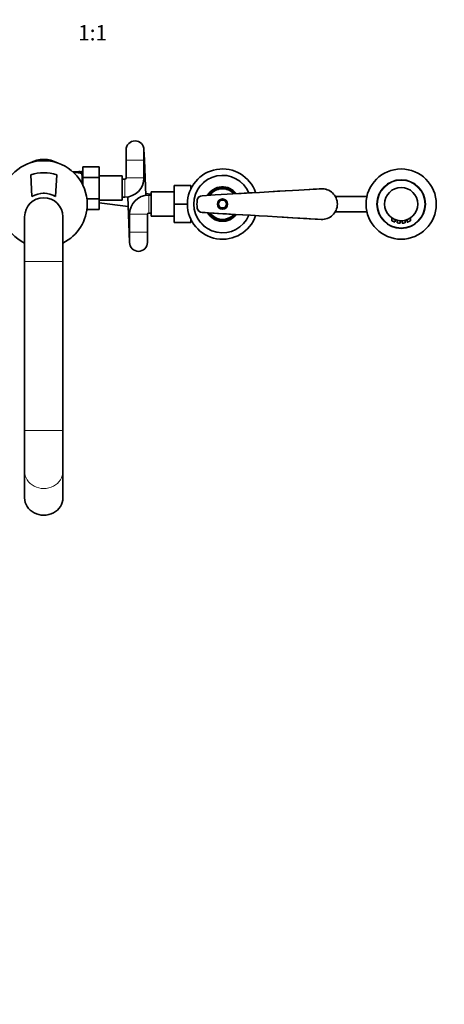
# Model space of a CAD drawing. Units: millimetres. Extents: x 0 to 1478, y 0 to 1758.
# Drawn here: x 681 to 1014, y 0 to 771 of the extents above; entities that cross this region are included whole.
import ezdxf
from ezdxf import colors
from ezdxf.entities.mleader import LeaderData, LeaderLine
from ezdxf.enums import TextEntityAlignment as Align
from ezdxf.math import Vec2, Vec3

# ---------------------------------------------------------------- set-up
doc = ezdxf.new("R2010")
doc.units = ezdxf.units.MM
doc.layers.add('DV3_Défaut', color=7, linetype='Continuous')
doc.layers.add('Défaut', color=7, linetype='Continuous')
doc.styles.add('SEACAD_ArialB', font='arialbd.ttf')

# ---------------------------------------------------------------- blocks, each defined once
blk = doc.blocks.new('_DOT')
at = {"color": 0}
blk.add_line((0, 0), (-1, 0), dxfattribs=at)
at = {"color": 0, "const_width": 0.333}
blk.add_lwpolyline([(-0.1665, 0, 1), (0.1665, 0, 1)], format="xyb", close=True, dxfattribs=at)
blk = doc.blocks.new('SE2')
at = {"layer": 'DV3_Défaut', "color": 7, "linetype": 'Continuous', "lineweight": 35}
for p, q in [((764.74, 669.03), (764.74, 661.03)), ((779.03, 661.3), (778.73, 669.29)), ((778.74, 661.03), (778.74, 669.03)), ((730.74, 655.78), (743.74, 655.78)), ((730.74, 647.4), (730.74, 655.78)), ((743.74, 647.4), (743.74, 655.78)), ((764.74, 661.03), (764.74, 647.03)), ((778.74, 647.03), (778.74, 661.03)), ((780.07, 633.35), (779.03, 661.3)), ((690.09, 649.46), (690.99, 632.39)), ((709.49, 632.39), (710.38, 649.46)), ((723.01, 651.78), (724.24, 651.78)), ((724.24, 651.78), (727.21, 651.78)), ((728.24, 651.78), (727.21, 651.78)), ((728.24, 652.53), (728.24, 651.09)), ((728.24, 651.78), (730.24, 651.78)), ((730.24, 651.78), (730.24, 652.53)), ((730.74, 652.53), (730.24, 652.53)), ((730.24, 649.75), (730.24, 649.78)), ((730.24, 642.53), (730.24, 649.75)), ((761.74, 648.53), (743.74, 648.53)), ((761.74, 629.53), (761.74, 648.53)), ((730.74, 647.4), (743.74, 647.4)), ((730.74, 641.56), (730.74, 647.4)), ((743.74, 630.62), (743.74, 647.4)), ((763.74, 646.03), (761.74, 646.03)), ((802.44, 641.03), (802.44, 626.53)), ((815.44, 641.03), (802.44, 641.03)), ((815.44, 641.03), (815.44, 638.42)), ((816.23, 639.95), (815.44, 639.92)), ((766.11, 632.22), (767.15, 604.27)), ((784.44, 634.36), (780.01, 634.92)), ((784.44, 633.53), (782.44, 633.53)), ((784.44, 636.03), (784.44, 617.03)), ((802.44, 636.03), (784.44, 636.03)), ((829.21, 633.42), (829.23, 633.42)), ((829.23, 633.42), (829.24, 633.41)), ((829.23, 633.42), (829.24, 633.41)), ((829.54, 633.47), (829.33, 633.61)), ((829.47, 633.78), (829.46, 633.79)), ((829.47, 633.78), (829.66, 633.65)), ((829.73, 633.75), (829.47, 633.78)), ((829.99, 634.53), (830.01, 634.53)), ((830.01, 634.53), (830.19, 634.38)), ((830.01, 634.53), (830.12, 634.28)), ((830.33, 634.55), (830.13, 634.71)), ((830.28, 634.86), (830.27, 634.88)), ((830.28, 634.86), (830.46, 634.72)), ((830.54, 634.81), (830.28, 634.86)), ((830.88, 635.56), (830.9, 635.55)), ((830.9, 635.55), (831.07, 635.39)), ((830.9, 635.55), (830.98, 635.3)), ((831.22, 635.54), (831.04, 635.72)), ((831.21, 635.86), (831.2, 635.88)), ((831.21, 635.86), (831.37, 635.69)), ((831.46, 635.78), (831.21, 635.86)), ((831.88, 636.49), (831.9, 636.48)), ((831.9, 636.48), (832.04, 636.3)), ((831.9, 636.48), (831.95, 636.22)), ((832.21, 636.44), (832.05, 636.63)), ((832.23, 636.75), (832.23, 636.77)), ((832.23, 636.75), (832.38, 636.57)), ((832.48, 636.65), (832.23, 636.75)), ((832.97, 637.31), (832.98, 637.3)), ((832.98, 637.3), (833.11, 637.1)), ((832.98, 637.3), (833.01, 637.03)), ((833.29, 637.22), (833.15, 637.43)), ((833.34, 637.53), (833.34, 637.55)), ((833.34, 637.53), (833.47, 637.34)), ((833.57, 637.4), (833.34, 637.53)), ((834.13, 638.01), (834.15, 638)), ((834.15, 638), (834.14, 637.73)), ((834.15, 638), (834.25, 637.79)), ((834.44, 637.89), (834.33, 638.11)), ((834.53, 638.19), (834.53, 638.21)), ((834.53, 638.19), (834.64, 637.99)), ((834.75, 638.04), (834.53, 638.19)), ((835.38, 638.57), (835.35, 638.31)), ((835.36, 638.58), (835.38, 638.57)), ((835.38, 638.57), (835.46, 638.35)), ((835.66, 638.43), (835.57, 638.67)), ((835.78, 638.73), (835.78, 638.75)), ((835.78, 638.73), (835.86, 638.51)), ((835.98, 638.55), (835.78, 638.73)), ((836.66, 639.01), (836.61, 638.75)), ((836.65, 639.03), (836.66, 639.01)), ((836.66, 639.01), (836.72, 638.79)), ((836.93, 638.85), (836.87, 639.09)), ((837.08, 639.13), (837.08, 639.14)), ((837.08, 639.13), (837.14, 638.9)), ((837.26, 638.93), (837.08, 639.13)), ((837.99, 639.32), (837.9, 639.07)), ((837.98, 639.33), (837.99, 639.32)), ((837.99, 639.32), (838.02, 639.09)), ((838.24, 639.13), (838.2, 639.37)), ((838.41, 639.39), (838.42, 639.41)), ((838.41, 639.39), (838.45, 639.16)), ((838.57, 639.17), (838.41, 639.39)), ((839.34, 639.48), (839.23, 639.24)), ((839.33, 639.5), (839.34, 639.48)), ((839.34, 639.48), (839.35, 639.25)), ((839.56, 639.27), (839.55, 639.52)), ((839.77, 639.51), (839.78, 639.53)), ((839.77, 639.51), (839.78, 639.28)), ((839.9, 639.28), (839.77, 639.51)), ((840.7, 639.51), (840.56, 639.28)), ((840.7, 639.51), (840.68, 639.28)), ((840.69, 639.53), (840.7, 639.51)), ((840.9, 639.27), (840.91, 639.52)), ((841.13, 639.49), (841.11, 639.25)), ((841.13, 639.49), (841.14, 639.5)), ((841.24, 639.24), (841.13, 639.49)), ((842.05, 639.39), (841.89, 639.18)), ((842.05, 639.39), (842.01, 639.16)), ((842.04, 639.41), (842.05, 639.39)), ((842.23, 639.13), (842.27, 639.37)), ((842.48, 639.32), (842.44, 639.09)), ((842.48, 639.32), (842.49, 639.34)), ((842.56, 639.07), (842.48, 639.32)), ((843.38, 639.13), (843.2, 638.93)), ((843.38, 639.13), (843.32, 638.9)), ((843.38, 639.15), (843.38, 639.13)), ((843.53, 638.85), (843.6, 639.09)), ((843.8, 639.02), (843.74, 638.79)), ((843.8, 639.02), (843.81, 639.03)), ((843.86, 638.76), (843.8, 639.02)), ((844.68, 638.73), (844.48, 638.56)), ((844.68, 638.73), (844.6, 638.51)), ((844.68, 638.75), (844.68, 638.73)), ((844.8, 638.44), (844.89, 638.67)), ((845.09, 638.58), (845, 638.36)), ((845.09, 638.58), (845.1, 638.59)), ((845.12, 638.31), (845.09, 638.58)), ((845.93, 638.2), (845.72, 638.05)), ((845.93, 638.2), (845.83, 637.99)), ((845.93, 638.22), (845.93, 638.2)), ((846.02, 637.9), (846.13, 638.12)), ((846.32, 638.01), (846.21, 637.8)), ((846.32, 638.01), (846.33, 638.02)), ((846.32, 637.74), (846.32, 638.01)), ((847.12, 637.54), (846.89, 637.41)), ((847.12, 637.54), (847, 637.35)), ((847.12, 637.56), (847.12, 637.54)), ((847.18, 637.23), (847.31, 637.44)), ((847.48, 637.31), (847.36, 637.11)), ((847.46, 637.04), (847.48, 637.31)), ((847.48, 637.31), (847.5, 637.32)), ((848.23, 636.76), (847.99, 636.66)), ((848.23, 636.76), (848.09, 636.58)), ((848.24, 636.78), (848.23, 636.76)), ((848.26, 636.45), (848.41, 636.64)), ((848.57, 636.49), (848.42, 636.31)), ((848.52, 636.23), (848.57, 636.49)), ((848.57, 636.49), (848.59, 636.5)), ((849.26, 635.87), (849.01, 635.79)), ((849.26, 635.87), (849.1, 635.71)), ((849.25, 635.55), (849.43, 635.73)), ((849.27, 635.89), (849.26, 635.87)), ((849.57, 635.57), (849.4, 635.4)), ((849.49, 635.31), (849.57, 635.57)), ((849.57, 635.57), (849.58, 635.57)), ((850.19, 634.88), (849.93, 634.82)), ((850.19, 634.88), (850.01, 634.73)), ((850.19, 634.89), (850.19, 634.88)), ((850.21, 634.62), (850.34, 634.72)), ((953.4, 632.53), (928.63, 632.53)), ((733.99, 630.62), (743.74, 630.62)), ((743.74, 622.31), (743.74, 630.62)), ((743.74, 629.53), (761.74, 629.53)), ((743.74, 627.44), (766.39, 624.56)), ((761.74, 632.03), (763.74, 632.03)), ((802.44, 626.53), (802.44, 612.03)), ((812.74, 626.53), (802.44, 626.53)), ((836.78, 626.53), (838.51, 629.53)), ((838.51, 623.53), (836.78, 626.53)), ((836.89, 626.53), (836.78, 626.53)), ((838.51, 629.53), (841.97, 629.53)), ((838.57, 629.43), (838.51, 629.53)), ((841.97, 629.53), (841.91, 629.43)), ((841.97, 629.53), (843.7, 626.53)), ((843.7, 626.53), (841.97, 623.53)), ((843.7, 626.53), (843.59, 626.53)), ((733.98, 622.31), (743.74, 622.31)), ((767.44, 618.53), (767.44, 604.53)), ((781.44, 604.53), (781.44, 618.53)), ((782.44, 619.53), (784.44, 619.53)), ((784.44, 617.03), (802.44, 617.03)), ((829.24, 619.64), (829.22, 619.64)), ((829.24, 619.64), (829.27, 619.66)), ((829.25, 619.66), (829.24, 619.64)), ((829.55, 619.58), (829.34, 619.45)), ((829.46, 619.26), (829.47, 619.28)), ((829.47, 619.28), (829.67, 619.4)), ((829.47, 619.28), (829.74, 619.3)), ((830.02, 618.53), (830, 618.52)), ((830.13, 618.77), (830.02, 618.53)), ((830.02, 618.53), (830.2, 618.67)), ((830.34, 618.5), (830.14, 618.35)), ((830.28, 618.17), (830.29, 618.19)), ((830.29, 618.19), (830.47, 618.34)), ((830.29, 618.19), (830.55, 618.24)), ((830.91, 617.5), (830.9, 617.5)), ((830.99, 617.75), (830.91, 617.5)), ((830.91, 617.5), (831.08, 617.67)), ((831.23, 617.51), (831.05, 617.34)), ((831.21, 617.18), (831.22, 617.2)), ((831.22, 617.2), (831.38, 617.36)), ((831.22, 617.2), (831.47, 617.28)), ((831.96, 616.84), (831.91, 616.58)), ((831.91, 616.58), (832.06, 616.76)), ((838.57, 623.63), (838.51, 623.53)), ((841.97, 623.53), (838.51, 623.53)), ((841.97, 623.53), (841.91, 623.63)), ((848.58, 616.59), (848.44, 616.77)), ((848.58, 616.59), (848.53, 616.85)), ((849.02, 617.29), (849.27, 617.21)), ((849.27, 617.21), (849.11, 617.37)), ((849.26, 617.52), (849.44, 617.35)), ((849.27, 617.21), (849.28, 617.19)), ((849.58, 617.51), (849.41, 617.68)), ((849.58, 617.51), (849.5, 617.77)), ((849.59, 617.51), (849.58, 617.51)), ((849.94, 618.26), (850.2, 618.2)), ((850.2, 618.2), (850.02, 618.35)), ((850.2, 618.2), (850.2, 618.18)), ((850.24, 618.45), (850.35, 618.36)), ((928.63, 620.53), (953.4, 620.53)), ((685.24, 616.53), (685.24, 581.53)), ((715.24, 581.53), (715.24, 616.53)), ((815.44, 612.03), (802.44, 612.03)), ((815.44, 614.65), (815.44, 612.03)), ((815.44, 613.15), (816.23, 613.12)), ((831.91, 616.58), (831.89, 616.57)), ((832.22, 616.62), (832.06, 616.43)), ((832.24, 616.3), (832.39, 616.49)), ((832.24, 616.3), (832.49, 616.41)), ((832.24, 616.29), (832.24, 616.3)), ((833, 615.76), (832.98, 615.75)), ((833.02, 616.02), (833, 615.76)), ((833, 615.76), (833.12, 615.95)), ((833.3, 615.84), (833.17, 615.63)), ((833.36, 615.52), (833.48, 615.72)), ((833.36, 615.52), (833.59, 615.66)), ((833.36, 615.51), (833.36, 615.52)), ((834.16, 615.06), (834.15, 615.05)), ((834.16, 615.33), (834.16, 615.06)), ((834.16, 615.06), (834.27, 615.27)), ((834.46, 615.17), (834.34, 614.95)), ((834.55, 614.87), (834.65, 615.07)), ((834.55, 614.87), (834.76, 615.02)), ((834.55, 614.85), (834.55, 614.87)), ((835.36, 614.75), (835.39, 614.49)), ((835.39, 614.49), (835.38, 614.48)), ((835.39, 614.49), (835.48, 614.71)), ((835.68, 614.63), (835.59, 614.39)), ((835.8, 614.33), (835.88, 614.55)), ((835.8, 614.33), (836, 614.51)), ((835.8, 614.32), (835.8, 614.33)), ((836.62, 614.31), (836.68, 614.05)), ((836.68, 614.05), (836.67, 614.03)), ((836.68, 614.05), (836.74, 614.27)), ((836.95, 614.22), (836.88, 613.97)), ((837.1, 613.94), (837.16, 614.16)), ((837.1, 613.94), (837.28, 614.13)), ((837.1, 613.92), (837.1, 613.94)), ((837.92, 614), (838, 613.74)), ((838, 613.74), (837.99, 613.73)), ((838, 613.74), (838.04, 613.97)), ((838.25, 613.94), (838.21, 613.69)), ((838.43, 613.68), (838.47, 613.91)), ((838.43, 613.68), (838.59, 613.89)), ((838.44, 613.66), (838.43, 613.68)), ((839.24, 613.82), (839.35, 613.58)), ((839.35, 613.58), (839.34, 613.56)), ((839.35, 613.58), (839.36, 613.81)), ((839.58, 613.8), (839.57, 613.55)), ((839.78, 613.56), (839.8, 613.79)), ((839.78, 613.56), (839.92, 613.79)), ((839.79, 613.54), (839.78, 613.56)), ((840.58, 613.79), (840.71, 613.56)), ((840.71, 613.56), (840.7, 613.79)), ((840.71, 613.56), (840.7, 613.54)), ((840.91, 613.8), (840.93, 613.55)), ((841.14, 613.58), (841.13, 613.81)), ((841.14, 613.58), (841.25, 613.82)), ((841.15, 613.57), (841.14, 613.58)), ((841.91, 613.89), (842.07, 613.68)), ((842.07, 613.68), (842.03, 613.91)), ((842.07, 613.68), (842.06, 613.66)), ((842.24, 613.94), (842.28, 613.69)), ((842.49, 613.75), (842.45, 613.98)), ((842.49, 613.75), (842.58, 614)), ((842.5, 613.73), (842.49, 613.75)), ((843.22, 614.14), (843.4, 613.94)), ((843.4, 613.94), (843.34, 614.17)), ((843.4, 613.94), (843.39, 613.92)), ((843.55, 614.22), (843.61, 613.98)), ((843.81, 614.05), (843.75, 614.28)), ((843.81, 614.05), (843.87, 614.31)), ((843.83, 614.04), (843.81, 614.05)), ((844.5, 614.52), (844.7, 614.34)), ((844.7, 614.34), (844.61, 614.56)), ((844.7, 614.34), (844.7, 614.32)), ((844.82, 614.63), (844.91, 614.4)), ((845.1, 614.49), (845.02, 614.71)), ((845.1, 614.49), (845.13, 614.76)), ((845.11, 614.48), (845.1, 614.49)), ((845.73, 615.03), (845.95, 614.87)), ((845.95, 614.87), (845.84, 615.08)), ((845.95, 614.87), (845.95, 614.85)), ((846.03, 615.18), (846.15, 614.95)), ((846.33, 615.07), (846.23, 615.28)), ((846.33, 615.07), (846.33, 615.33)), ((846.35, 615.06), (846.33, 615.07)), ((846.9, 615.66), (847.14, 615.53)), ((847.14, 615.53), (847.01, 615.73)), ((847.14, 615.53), (847.14, 615.51)), ((847.19, 615.84), (847.33, 615.63)), ((847.5, 615.77), (847.37, 615.96)), ((847.5, 615.77), (847.47, 616.03)), ((847.51, 615.76), (847.5, 615.77)), ((848, 616.42), (848.25, 616.31)), ((848.25, 616.31), (848.1, 616.5)), ((848.25, 616.31), (848.25, 616.3)), ((848.27, 616.63), (848.43, 616.44)), ((848.6, 616.58), (848.58, 616.59)), ((972.99, 615.73), (972.99, 613.52)), ((975.49, 612.59), (975.49, 614.43)), ((975.49, 614.4), (977.07, 613.9)), ((976.99, 613.94), (976.99, 612.05)), ((977.36, 613.86), (977.34, 613.81)), ((977.85, 613.75), (978.24, 613.69)), ((978.24, 613.69), (978.23, 613.64)), ((978.7, 613.57), (979.07, 613.54)), ((979.49, 611.76), (979.49, 613.55)), ((979.49, 613.54), (980.21, 613.48)), ((980.21, 613.53), (980.59, 613.54)), ((980.21, 613.53), (980.21, 613.48)), ((980.21, 613.48), (980.59, 613.49)), ((980.59, 613.54), (980.59, 613.49)), ((980.64, 613.54), (980.64, 613.49)), ((980.99, 613.55), (980.99, 611.76)), ((983.03, 613.78), (983.11, 613.8)), ((983.49, 612.05), (983.49, 613.95)), ((984.99, 614.43), (984.99, 612.59)), ((987.49, 613.52), (987.49, 615.74)), ((767.15, 604.27), (767.44, 596.27)), ((767.44, 604.53), (767.44, 596.53)), ((781.44, 596.53), (781.44, 604.53)), ((685.24, 581.53), (685.24, 449.14)), ((715.24, 449.14), (715.24, 581.53)), ((685.24, 449.14), (685.24, 417.42)), ((715.24, 417.42), (715.24, 449.14)), ((685.24, 417.42), (685.24, 396.53)), ((715.24, 396.53), (715.24, 417.42))]:
    blk.add_line(p, q, dxfattribs=at)
at = {"layer": 'DV3_Défaut', "color": 7, "linetype": 'Continuous', "lineweight": 18}
for p, q in [((764.74, 661.03), (778.74, 661.03)), ((778.74, 661.29), (779.03, 661.3)), ((724.24, 650.98), (723.87, 650.98)), ((724.24, 650.98), (724.24, 651.78)), ((724.24, 650.62), (724.24, 650.98)), ((730.74, 651.09), (728.24, 651.09)), ((763.74, 646.03), (763.74, 632.03)), ((764.74, 647.03), (778.74, 647.03)), ((782.44, 633.53), (782.44, 619.53)), ((815.49, 638.76), (816.28, 638.79)), ((824.22, 633.12), (824.23, 632.92)), ((917.55, 638.51), (917.56, 638.31)), ((820.5, 629.77), (820.7, 629.73)), ((838.57, 629.43), (836.89, 626.53)), ((836.89, 626.53), (838.57, 623.63)), ((841.91, 629.43), (838.57, 629.43)), ((843.59, 626.53), (841.91, 629.43)), ((841.91, 623.63), (843.59, 626.53)), ((767.44, 618.53), (781.44, 618.53)), ((820.7, 623.33), (820.5, 623.3)), ((824.23, 620.15), (824.22, 619.95)), ((838.57, 623.63), (841.91, 623.63)), ((815.49, 614.31), (816.28, 614.28)), ((917.56, 614.75), (917.55, 614.56)), ((767.15, 604.27), (767.44, 604.28)), ((767.44, 604.53), (781.44, 604.53)), ((685.24, 581.53), (715.24, 581.53)), ((685.24, 449.14), (715.24, 449.14))]:
    blk.add_line(p, q, dxfattribs=at)
at = {"layer": 'DV3_Défaut', "color": 7, "linetype": 'Continuous', "lineweight": 35}
for centre, radius in [((980.24, 626.53), 27.5), ((980.24, 626.53), 19), ((980.24, 626.53), 13), ((840.24, 626.53), 4)]:
    blk.add_circle(centre, radius, dxfattribs=at)
at = {"layer": 'DV3_Défaut', "color": 7, "linetype": 'Continuous', "lineweight": 18}
for centre, radius in [((980.24, 626.53), 18.5), ((840.24, 626.53), 4.1)]:
    blk.add_circle(centre, radius, dxfattribs=at)
at = {"layer": 'DV3_Défaut', "color": 7, "linetype": 'Continuous', "lineweight": 35}
for centre, radius, start, end in [((771.74, 669.03), 7, 0, 180), ((700.24, 626.53), 34, 0, 243.82103), ((700.24, 639.03), 22.5, 61.32234, 118.67766), ((700.24, 617.53), 33.5, 72.37257, 107.62743), ((727.3, 648.75), 3.04, 28.76278, 91.64752), ((728.24, 649.78), 2, 0, 90), ((840.24, 626.53), 27.5, 19.19241, 340.8059), ((840.24, 626.53), 22.5, 22.8101, 337.21948), ((763.74, 647.03), 1, 270, 0), ((763.74, 647.03), 15, 270, 0), ((840.24, 626.53), 13.52, 37.31422, 149.52704), ((700.24, 617.53), 17.5, 58.09102, 121.90898), ((700.24, 639.03), 4.05, 261.8764, 278.1236), ((782.44, 618.53), 15, 90, 180), ((824.45, 629.12), 4, 93.32662, 170.74191), ((840.24, 626.53), 13, 147.03457, 148.08367), ((840.24, 626.53), 13, 146.09483, 147.03457), ((840.24, 626.53), 13, 142.02412, 146.04485), ((840.24, 626.53), 12.75, 145.51375, 147.27883), ((840.24, 626.53), 13, 141.03457, 141.97357), ((840.24, 626.53), 12.75, 139.51375, 142.55708), ((840.24, 626.53), 13, 140.09483, 141.03457), ((840.24, 626.53), 13, 136.02412, 140.04485), ((840.24, 626.53), 12, 42.24792, 144.41451), ((840.24, 626.53), 13, 135.03457, 135.97357), ((840.24, 626.53), 12.75, 133.51375, 136.55708), ((840.24, 626.53), 13, 134.09483, 135.03457), ((840.24, 626.53), 13, 130.02412, 134.04485), ((840.24, 626.53), 13, 129.03457, 129.97357), ((840.24, 626.53), 12.75, 127.51375, 130.55708), ((840.24, 626.53), 13, 128.09483, 129.03457), ((840.24, 626.53), 13, 124.02412, 128.04485), ((840.24, 626.53), 13, 123.03457, 123.97357), ((840.24, 626.53), 12.75, 121.51375, 124.55708), ((840.24, 626.53), 13, 122.09483, 123.03457), ((840.24, 626.53), 13, 118.02412, 122.04485), ((840.24, 626.53), 13, 117.03457, 117.97357), ((840.24, 626.53), 12.75, 115.51375, 118.55708), ((840.24, 626.53), 13, 116.09483, 117.03457), ((840.24, 626.53), 13, 112.02412, 116.04485), ((840.24, 626.53), 12.75, 109.51375, 112.55708), ((840.24, 626.53), 13, 111.03457, 111.97357), ((840.24, 626.53), 13, 110.09483, 111.03457), ((840.24, 626.53), 13, 106.02412, 110.04485), ((840.24, 626.53), 12.75, 103.51375, 106.55708), ((840.24, 626.53), 13, 105.03457, 105.97357), ((840.24, 626.53), 13, 104.09483, 105.03457), ((840.24, 626.53), 13, 100.02412, 104.04485), ((840.24, 626.53), 12.75, 97.51375, 100.55708), ((840.24, 626.53), 13, 99.03457, 99.97357), ((840.24, 626.53), 13, 98.09483, 99.03457), ((840.24, 626.53), 13, 94.02412, 98.04485), ((840.24, 626.53), 12.75, 91.51375, 94.55708), ((840.24, 626.53), 13, 93.03457, 93.97357), ((840.24, 626.53), 13, 92.09483, 93.03457), ((840.24, 626.53), 13, 88.02412, 92.04485), ((840.24, 626.53), 12.75, 85.51375, 88.55708), ((840.24, 626.53), 13, 87.03457, 87.97357), ((840.24, 626.53), 13, 86.09483, 87.03457), ((840.24, 626.53), 13, 82.02412, 86.04485), ((840.24, 626.53), 12.75, 79.51375, 82.55708), ((840.24, 626.53), 13, 81.03457, 81.97357), ((840.24, 626.53), 13, 80.09483, 81.03457), ((840.24, 626.53), 13, 76.02412, 80.04485), ((840.24, 626.53), 12.75, 73.51375, 76.55708), ((840.24, 626.53), 13, 75.03457, 75.97357), ((840.24, 626.53), 13, 74.09483, 75.03457), ((840.24, 626.53), 13, 70.02412, 74.04485), ((840.24, 626.53), 12.75, 67.51375, 70.55708), ((840.24, 626.53), 13, 69.03457, 69.97357), ((840.24, 626.53), 13, 68.09483, 69.03457), ((840.24, 626.53), 13, 64.02412, 68.04485), ((840.24, 626.53), 12.75, 61.51375, 64.55708), ((840.24, 626.53), 13, 63.03457, 63.97357), ((840.24, 626.53), 13, 62.09483, 63.03457), ((840.24, 626.53), 13, 58.02412, 62.04485), ((840.24, 626.53), 12.75, 55.51375, 58.55708), ((840.24, 626.53), 13, 57.03457, 57.97357), ((840.24, 626.53), 13, 56.09483, 57.03457), ((840.24, 626.53), 13, 52.02412, 56.04485), ((840.24, 626.53), 12.75, 49.51375, 52.55708), ((840.24, 626.53), 13, 51.03457, 51.97357), ((840.24, 626.53), 13, 50.09483, 51.03457), ((840.24, 626.53), 13, 46.02412, 50.04485), ((840.24, 626.53), 12.75, 43.51375, 46.55708), ((840.24, 626.53), 13, 45.03457, 45.97357), ((840.24, 626.53), 13, 44.09483, 45.03457), ((840.24, 626.53), 13, 40.02412, 44.04485), ((840.24, 626.53), 12.75, 39.33762, 40.55708), ((840.24, 626.53), 13, 39.03457, 39.97357), ((840.24, 626.53), 13, 38.09483, 39.03457), ((918.24, 626.53), 12, 0, 93.30784), ((700.24, 616.53), 15, 0, 180), ((700.24, 626.53), 34, 296.17897, 0), ((840.24, 626.53), 20, 170.70003, 189.29997), ((918.24, 626.53), 12, 266.69216, 0), ((782.44, 618.53), 1, 90, 180), ((824.45, 623.95), 4, 189.25697, 266.6745), ((840.24, 626.53), 13.52, 210.54269, 322.684), ((840.24, 626.53), 13, 211.91715, 213.03457), ((840.24, 626.53), 13, 213.03457, 213.97357), ((840.24, 626.53), 13, 214.02412, 218.04485), ((840.24, 626.53), 12.75, 212.72183, 214.55708), ((840.24, 626.53), 13, 218.09483, 219.03457), ((840.24, 626.53), 12.75, 217.51375, 220.55708), ((840.24, 626.53), 13, 219.03457, 219.97357), ((840.24, 626.53), 13, 220.02412, 224.04485), ((840.24, 626.53), 12, 215.7731, 317.57166), ((840.24, 626.53), 13, 224.09483, 225.03457), ((840.24, 626.53), 12.75, 223.51375, 226.55708), ((840.24, 626.53), 13, 225.03457, 225.97357), ((840.24, 626.53), 13, 226.02412, 230.04485), ((840.24, 626.53), 12.75, 229.51375, 232.55708), ((840.24, 626.53), 12.75, 307.51375, 310.55708), ((840.24, 626.53), 13, 310.02412, 314.04485), ((840.24, 626.53), 12.75, 313.51375, 316.55708), ((840.24, 626.53), 13, 314.09483, 315.03457), ((840.24, 626.53), 13, 315.03457, 315.97357), ((840.24, 626.53), 13, 316.02412, 320.04485), ((840.24, 626.53), 12.75, 319.51375, 320.66144), ((840.24, 626.53), 13, 320.09483, 321.03457), ((840.24, 626.53), 13, 230.09483, 231.03457), ((840.24, 626.53), 13, 231.03457, 231.97357), ((840.24, 626.53), 13, 232.02412, 236.04485), ((840.24, 626.53), 13, 236.09483, 237.03457), ((840.24, 626.53), 12.75, 235.51375, 238.55708), ((840.24, 626.53), 13, 237.03457, 237.97357), ((840.24, 626.53), 13, 238.02412, 242.04485), ((840.24, 626.53), 12.75, 241.51375, 244.55708), ((840.24, 626.53), 13, 242.09483, 243.03457), ((840.24, 626.53), 13, 243.03457, 243.97357), ((840.24, 626.53), 13, 244.02412, 248.04485), ((840.24, 626.53), 12.75, 247.51375, 250.55708), ((840.24, 626.53), 13, 248.09483, 249.03457), ((840.24, 626.53), 13, 249.03457, 249.97357), ((840.24, 626.53), 13, 250.02412, 254.04485), ((840.24, 626.53), 12.75, 253.51375, 256.55708), ((840.24, 626.53), 13, 254.09483, 255.03457), ((840.24, 626.53), 13, 255.03457, 255.97357), ((840.24, 626.53), 13, 256.02412, 260.04485), ((840.24, 626.53), 12.75, 259.51375, 262.55708), ((840.24, 626.53), 13, 260.09483, 261.03457), ((840.24, 626.53), 13, 261.03457, 261.97357), ((840.24, 626.53), 13, 262.02412, 266.04485), ((840.24, 626.53), 12.75, 265.51375, 268.55708), ((840.24, 626.53), 13, 266.09483, 267.03457), ((840.24, 626.53), 13, 267.03457, 267.97357), ((840.24, 626.53), 13, 268.02412, 272.04485), ((840.24, 626.53), 12.75, 271.51375, 274.55708), ((840.24, 626.53), 13, 272.09483, 273.03457), ((840.24, 626.53), 13, 273.03457, 273.97357), ((840.24, 626.53), 13, 274.02412, 278.04485), ((840.24, 626.53), 12.75, 277.51375, 280.55708), ((840.24, 626.53), 13, 278.09483, 279.03457), ((840.24, 626.53), 13, 279.03457, 279.97357), ((840.24, 626.53), 13, 280.02412, 284.04485), ((840.24, 626.53), 12.75, 283.51375, 286.55708), ((840.24, 626.53), 13, 284.09483, 285.03457), ((840.24, 626.53), 13, 285.03457, 285.97357), ((840.24, 626.53), 13, 286.02412, 290.04485), ((840.24, 626.53), 12.75, 289.51375, 292.55708), ((840.24, 626.53), 13, 290.09483, 291.03457), ((840.24, 626.53), 13, 291.03457, 291.97357), ((840.24, 626.53), 13, 292.02412, 296.04485), ((840.24, 626.53), 12.75, 295.51375, 298.55708), ((840.24, 626.53), 13, 296.09483, 297.03457), ((840.24, 626.53), 13, 297.03457, 297.97357), ((840.24, 626.53), 13, 298.02412, 302.04485), ((840.24, 626.53), 12.75, 301.51375, 304.55708), ((840.24, 626.53), 13, 302.09483, 303.03457), ((840.24, 626.53), 13, 303.03457, 303.97357), ((840.24, 626.53), 13, 304.02412, 308.04485), ((840.24, 626.53), 13, 308.09483, 309.03457), ((840.24, 626.53), 13, 309.03457, 309.97357), ((980.24, 626.53), 15, 241.5527, 250.44855), ((980.24, 626.53), 15, 241.5527, 242.44122), ((980.24, 626.53), 15, 241.5527, 242.44122), ((980.24, 626.53), 15, 241.5527, 242.44122), ((980.24, 626.53), 15, 241.5527, 242.44122), ((980.24, 626.53), 15, 241.5527, 242.44122), ((980.24, 626.53), 15, 241.5527, 242.44122), ((980.24, 626.53), 15, 241.5527, 242.44122), ((980.24, 626.53), 15, 241.5527, 242.44122), ((980.24, 626.53), 15, 241.5527, 242.44122), ((981.04, 631.24), 19.46, 249.80845, 253.43225), ((977.19, 612.05), 0.2, 180.05404, 258.01291), ((980.24, 626.53), 15, 258.10705, 266.29106), ((979.29, 611.76), 0.2, 266.25265, 0.99784), ((980.24, 626.53), 13, 271.62946, 271.70483), ((981.19, 611.76), 0.2, 180.00001, 273.68031), ((980.24, 626.53), 15, 273.68276, 281.88689), ((980.24, 626.53), 13.05, 274.38425, 274.5154), ((980.24, 626.53), 13.05, 276.08383, 276.10379), ((980.24, 626.53), 13.05, 281.03335, 291.13767), ((980.24, 626.53), 13.05, 282.77098, 282.91699), ((983.29, 612.05), 0.201, 281.67981, 359.79433), ((985.19, 612.59), 0.2, 180.00001, 289.53968), ((980.24, 626.53), 15, 289.54023, 298.43823), ((980.24, 626.53), 15, 297.58415, 298.43823), ((980.24, 626.53), 15, 297.58415, 298.43823), ((980.24, 626.53), 15, 297.58415, 298.43823), ((980.24, 626.53), 15, 297.58415, 298.43823), ((980.24, 626.53), 15, 297.58415, 298.43823), ((980.24, 626.53), 15, 297.58415, 298.43823), ((980.24, 626.53), 15, 297.58415, 298.43823), ((980.24, 626.53), 15, 298.29066, 298.43823), ((980.24, 626.53), 15, 298.29066, 298.43823), ((987.29, 613.52), 0.202, 298.10708, 359.65409), ((774.44, 596.53), 7, 180, 0)]:
    blk.add_arc(centre, radius, start, end, dxfattribs=at)
at = {"layer": 'DV3_Défaut', "color": 7, "linetype": 'Continuous', "lineweight": 18}
for centre, radius, start, end in [((840.24, 626.53), 22.38, 22.9726, 337.02724), ((918.24, 626.53), 11.8, 266.69216, 93.30784), ((840.24, 626.53), 19.8, 170.70003, 189.29997), ((981.04, 631.24), 19.46, 245.56821, 249.80845), ((979.44, 631.24), 19.46, 286.56759, 294.43211)]:
    blk.add_arc(centre, radius, start, end, dxfattribs=at)
at = {"layer": 'DV3_Défaut', "color": 7, "linetype": 'Continuous', "lineweight": 35}
for centre, major_axis, ratio, end_param in [((724.24, 648.93), (6, 0), 0.707107, 0.305425), ((700.24, 396.53), (-15, 0), 0.906308, 3.141593)]:
    blk.add_ellipse(centre, major_axis=major_axis, ratio=ratio, start_param=0, end_param=end_param, dxfattribs=at)
at = {"layer": 'DV3_Défaut', "color": 7, "linetype": 'Continuous', "lineweight": 18}
blk.add_ellipse((700.24, 417.42), major_axis=(-15, 0), ratio=0.906308, start_param=0, end_param=3.141593, dxfattribs=at)
for points, knots in [([(729.96, 650.21), (729.79, 650.33), (729.54, 650.43), (729.04, 650.57), (728.84, 650.62), (728.42, 650.7), (728.19, 650.74), (727.69, 650.8), (727.42, 650.83), (726.84, 650.89), (726.55, 650.91), (725.92, 650.94), (725.59, 650.96), (724.92, 650.97), (724.58, 650.98), (724.24, 650.98)], [0, 0, 0, 0, 0.25, 0.25, 0.375, 0.375, 0.5, 0.5, 0.625, 0.625, 0.75, 0.75, 0.875, 0.875, 1, 1, 1, 1]), ([(824.23, 632.92), (823.8, 632.89), (823.38, 632.8), (822.59, 632.46), (822.23, 632.24), (821.59, 631.66), (821.32, 631.32), (820.91, 630.56), (820.77, 630.16), (820.7, 629.73)], [0, 0, 0, 0, 0.25, 0.25, 0.5, 0.5, 0.75, 0.75, 1, 1, 1, 1]), ([(917.56, 638.31), (909.71, 637.86), (901.85, 637.4), (894, 636.95), (870.74, 635.61), (847.49, 634.26), (824.23, 632.92)], [0, 0, 0, 0, 0.252453, 0.252453, 0.252453, 1, 1, 1, 1]), ([(820.7, 623.33), (820.77, 622.91), (820.91, 622.5), (821.32, 621.75), (821.59, 621.41), (822.23, 620.83), (822.59, 620.6), (823.38, 620.27), (823.8, 620.17), (824.23, 620.15)], [0, 0, 0, 0, 0.25, 0.25, 0.5, 0.5, 0.75, 0.75, 1, 1, 1, 1]), ([(824.23, 620.15), (828.49, 619.9), (832.75, 619.66), (837.01, 619.41), (854.04, 618.43), (871.07, 617.44), (888.1, 616.46), (890.51, 616.32), (892.91, 616.18), (895.32, 616.04), (902.73, 615.61), (910.15, 615.18), (917.56, 614.75)], [0, 0, 0, 0, 0.136876, 0.136876, 0.136876, 0.684378, 0.684378, 0.684378, 0.761715, 0.761715, 0.761715, 1, 1, 1, 1]), ([(976.99, 612.05), (976.99, 612.05), (977.01, 612.05), (977.06, 612.04), (977.1, 612.03), (977.17, 612.02), (977.25, 612.01), (977.33, 611.99), (977.44, 611.98), (977.55, 611.96), (977.67, 611.94), (977.8, 611.92), (977.94, 611.91), (978.04, 611.89), (978.16, 611.88), (978.27, 611.87)], [0, 0, 0, 0, 0.204044, 0.204044, 0.204044, 0.410693, 0.410693, 0.410693, 0.620205, 0.620205, 0.620205, 0.833511, 0.833511, 0.833511, 1, 1, 1, 1]), ([(978.27, 611.87), (978.3, 611.86), (978.33, 611.86), (978.36, 611.86), (978.5, 611.84), (978.64, 611.83), (978.77, 611.82), (978.9, 611.8), (979.02, 611.79), (979.12, 611.79), (979.22, 611.78), (979.3, 611.77), (979.36, 611.77), (979.42, 611.77), (979.46, 611.77), (979.48, 611.76), (979.49, 611.76), (979.49, 611.76), (979.49, 611.76)], [0, 0, 0, 0, 0.049137, 0.049137, 0.049137, 0.2702931, 0.2702931, 0.2702931, 0.4895002, 0.4895002, 0.4895002, 0.7072441, 0.7072441, 0.7072441, 0.9244254, 0.9244254, 0.9244254, 1, 1, 1, 1]), ([(980.99, 611.76), (980.99, 611.76), (980.99, 611.76), (980.99, 611.76), (981, 611.76), (981.02, 611.77), (981.07, 611.77), (981.13, 611.77), (981.2, 611.78), (981.29, 611.78), (981.38, 611.79), (981.49, 611.8), (981.61, 611.81), (981.73, 611.82), (981.87, 611.83), (982, 611.84), (982.07, 611.85), (982.14, 611.86), (982.21, 611.87)], [0, 0, 0, 0, 0.022258, 0.022258, 0.022258, 0.239367, 0.239367, 0.239367, 0.456432, 0.456432, 0.456432, 0.673422, 0.673422, 0.673422, 0.890598, 0.890598, 0.890598, 1, 1, 1, 1]), ([(982.21, 611.87), (982.28, 611.87), (982.35, 611.88), (982.42, 611.89), (982.56, 611.91), (982.7, 611.93), (982.82, 611.94), (982.95, 611.96), (983.06, 611.98), (983.16, 612), (983.25, 612.01), (983.33, 612.02), (983.39, 612.03), (983.44, 612.04), (983.48, 612.05), (983.49, 612.05), (983.49, 612.05), (983.49, 612.05), (983.49, 612.05)], [0, 0, 0, 0, 0.103982, 0.103982, 0.103982, 0.317412, 0.317412, 0.317412, 0.532515, 0.532515, 0.532515, 0.747149, 0.747149, 0.747149, 0.958516, 0.958516, 0.958516, 1, 1, 1, 1])]:
    blk.add_open_spline(points, degree=3, knots=knots, dxfattribs=at)
at = {"layer": 'DV3_Défaut', "color": 7, "linetype": 'Continuous', "lineweight": 35}
for points in [[(917.55, 638.51), (911.19, 638.14), (880.08, 636.35), (824.22, 633.12)], [(824.22, 619.95), (835.5, 619.3), (866.61, 617.5), (917.55, 614.56)], [(977.18, 613.85), (977.27, 613.83), (977.34, 613.81), (977.38, 613.8)]]:
    blk.add_open_spline(points, degree=3, dxfattribs=at)
for points, knots in [([(972.99, 613.52), (972.99, 613.51), (972.99, 613.49), (973, 613.45), (973.02, 613.42), (973.04, 613.39), (973.06, 613.37), (973.08, 613.36), (973.09, 613.35), (973.09, 613.35), (973.09, 613.35), (973.09, 613.35), (973.09, 613.35), (973.09, 613.34), (973.09, 613.34), (973.1, 613.34), (973.1, 613.34)], [0, 0, 0, 0, 0.0545857, 0.2486056, 0.4126822, 0.548644, 0.6553641, 0.7307584, 0.7742783, 0.7840826, 0.7898654, 0.7954837, 0.8041579, 0.8226835, 0.8849498, 1, 1, 1, 1]), ([(973.16, 613.31), (973.18, 613.3), (973.26, 613.25), (973.4, 613.18), (973.52, 613.12), (973.55, 613.11)], [0, 0, 0, 0, 0.284982, 0.851932, 1, 1, 1, 1]), ([(980.42, 613.48), (980.53, 613.49), (980.63, 613.49), (980.63, 613.49), (980.62, 613.49), (980.61, 613.49)], [0, 0, 0, 0, 0.799042, 0.799042, 1, 1, 1, 1])]:
    blk.add_open_spline(points, degree=3, knots=knots, dxfattribs=at)

msp = doc.modelspace()

# ---------------------------------------------------------------- block references
at = {"layer": 'Défaut'}
msp.add_blockref('SE2', (0, 0), dxfattribs=at)

# ---------------------------------------------------------------- texts
at = {"layer": 'Défaut', "color": 7, "linetype": 'Continuous', "lineweight": 35, "style": 'SEACAD_ArialB'}
msp.add_text('1:1', height=12, dxfattribs=at).set_placement((727.12, 766.66), align=Align.TOP_LEFT)

# ---------------------------------------------------------------- leaders
at = {"layer": 'Défaut', "color": 7, "linetype": 'Continuous', "lineweight": 18}
ml = msp.add_multileader_mtext('Standard', dxfattribs=at)
ml.set_content('{\\pxsm0.9;\\fSolid Edge ISO|b1||i0||c0|p34;\\W1.;10/11/2016\\P}', color=256)
ml.set_leader_properties()
ml.set_arrow_properties(name='DOT')
ml.build(insert=Vec2(0, 0))
ml.multileader.update_dxf_attribs({"leader_type": 0, "dogleg_length": 0, "arrow_head_size": 12})
ctx = ml.context
ctx.base_point, ctx.char_height, ctx.arrow_head_size, ctx.landing_gap_size = Vec3(1390.41, 1750.71), 12, 12, 4.2
notes = []
notes.append((ctx, [(0, (0, 0, 0), (0, 0), (1, 0), 1, [])]))
ctx.mtext.insert = Vec3(1392.41, 1756.83)
for ctx, leaders in notes:
    for number, flags, end, landing, length, lines in leaders:
        leader = LeaderData()
        leader.index, (leader.has_last_leader_line, leader.has_dogleg_vector, leader.attachment_direction) = number, flags
        leader.last_leader_point, leader.dogleg_vector, leader.dogleg_length = Vec3(end), Vec3(landing), length
        for number, points, colour, breaks in lines:
            line = LeaderLine()
            line.index, line.vertices, line.color, line.breaks = number, Vec3.list(points), colors.encode_raw_color(colour), breaks
            leader.lines.append(line)
        ctx.leaders.append(leader)

doc.saveas('drawing.dxf')
